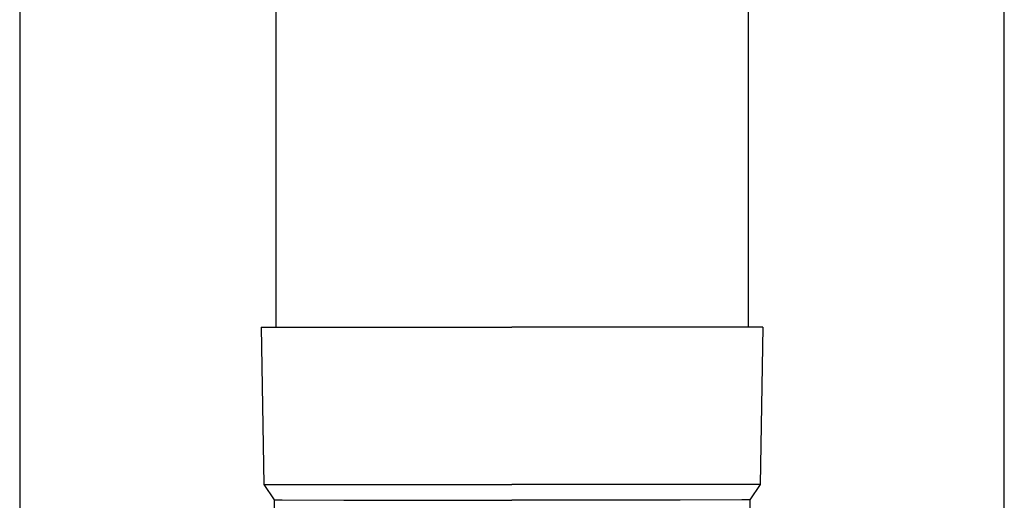
# Model space of a CAD drawing. Units: millimetres. Extents: x 0 to 37845, y 0 to 26730.
# Drawn here: x 4023 to 4148, y 3844 to 3905 of the extents above; entities that cross this region are included whole.
import ezdxf

# ---------------------------------------------------------------- set-up
doc = ezdxf.new("R2010")
doc.units = ezdxf.units.MM
doc.layers.add('YKK_13', color=4, linetype='Continuous', lineweight=30)
doc.layers.add('YKK_A1', color=4, linetype='Continuous', lineweight=30)

msp = doc.modelspace()

# ---------------------------------------------------------------- linework, layer by layer
at = {"layer": 'YKK_13'}
for p, q in [((4055.84, 3951.18), (4055.84, 3866.25)), ((4115.84, 3951.18), (4115.84, 3866.25)), ((4053.99, 3866.25), (4054.34, 3846.25)), ((4053.99, 3866.25), (4055.09, 3866.25)), ((4055.09, 3866.25), (4085.84, 3866.25)), ((4116.59, 3866.25), (4085.84, 3866.25)), ((4117.69, 3866.25), (4116.59, 3866.25)), ((4117.69, 3866.25), (4117.34, 3846.25)), ((4054.34, 3846.25), (4085.84, 3846.25)), ((4054.34, 3846.25), (4055.65, 3844.31)), ((4117.34, 3846.25), (4085.84, 3846.25)), ((4117.34, 3846.25), (4116.03, 3844.31)), ((4055.65, 3844.31), (4056.68, 3844.31)), ((4055.65, 3844.31), (4055.69, 3842.15)), ((4056.68, 3844.31), (4064.49, 3844.25)), ((4064.49, 3844.25), (4085.84, 3844.25)), ((4107.19, 3844.25), (4085.84, 3844.25)), ((4115, 3844.31), (4107.19, 3844.25)), ((4116.03, 3844.31), (4115, 3844.31)), ((4116.03, 3844.31), (4115.99, 3842.15))]:
    msp.add_line(p, q, dxfattribs=at)
at = {"layer": 'YKK_A1'}
for p, q in [((4023.34, 7260.18), (4023.34, 3260.18)), ((4148.34, 3260.18), (4148.34, 7260.18))]:
    msp.add_line(p, q, dxfattribs=at)

doc.saveas('drawing.dxf')
